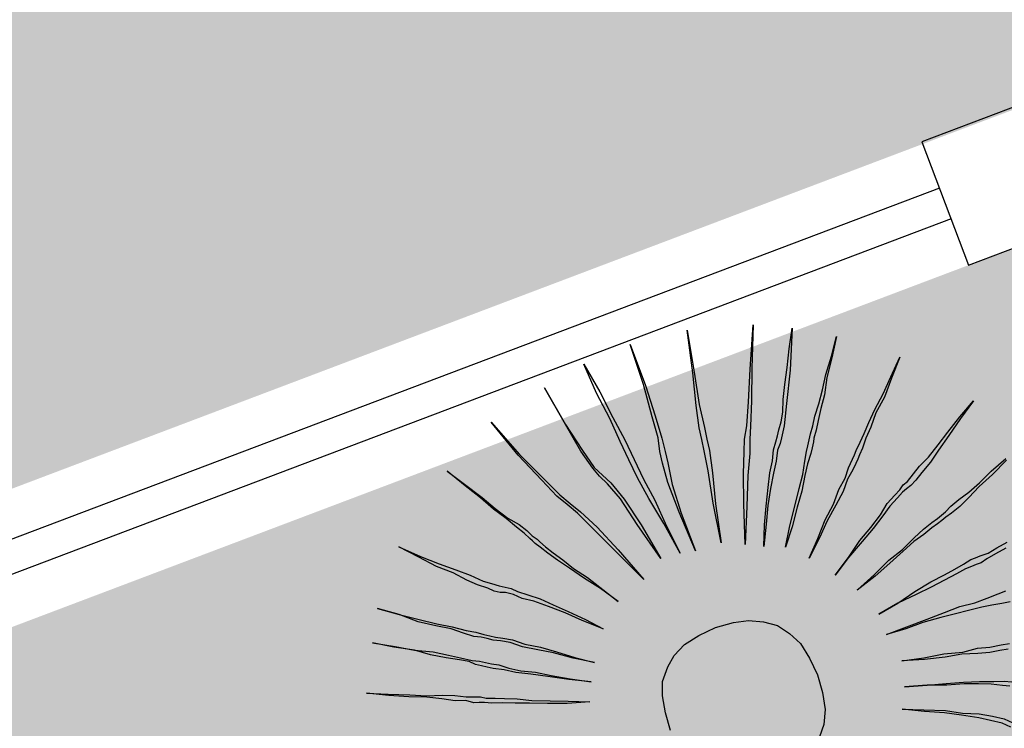
# Model space of a CAD drawing. Extents: x 57783 to 57994, y 18534 to 18831.
# Drawn here: x 57883 to 57885, y 18623 to 18625 of the extents above; entities that cross this region are included whole.
import ezdxf

# ---------------------------------------------------------------- set-up
doc = ezdxf.new("R2010")
doc.units = 0
doc.layers.get('0').update_dxf_attribs({"linetype": 'CONTINUOUS'})
doc.layers.add('VERDE', color=3, linetype='CONTINUOUS')
pattern_1 = [(0, (58112.03288, 22098.16164), (0.375, 0.375), [0.1875, -0.5625]), (90, (58112.12663, 22098.0679), (-0.375, 0.375), [0.1875, -0.5625])]

# ---------------------------------------------------------------- blocks, each defined once
blk = doc.blocks.new('VEG4')
at = {"layer": 'VERDE', "linetype": 'Continuous'}
for points in [[(-0.0444, 0.5605), (-0.0444, 0.5605), (-0.0368, 0.5123), (-0.0317, 0.4691), (-0.0266, 0.4309), (-0.0241, 0.3979), (-0.0216, 0.3649), (-0.0165, 0.3293), (-0.0139, 0.2861), (-0.0089, 0.2404), (-0.0165, 0.2912), (-0.0241, 0.3344), (-0.0292, 0.37), (-0.0317, 0.4004), (-0.0343, 0.4309), (-0.0368, 0.4691), (-0.0419, 0.5123), (-0.0444, 0.5605)], [(0.0318, 0.5631), (0.0318, 0.5631), (0.0318, 0.497), (0.0293, 0.4487), (0.0267, 0.4132), (0.0242, 0.3928), (0.0216, 0.375), (0.0166, 0.342), (0.014, 0.2963), (0.014, 0.2353), (0.0115, 0.2988), (0.0115, 0.3471), (0.014, 0.3776), (0.0166, 0.3954), (0.0216, 0.4157), (0.0242, 0.4487), (0.0293, 0.4995), (0.0318, 0.5631)], [(-0.113, 0.5478), (-0.113, 0.5478), (-0.1029, 0.4843), (-0.0927, 0.4386), (-0.0851, 0.4081), (-0.0775, 0.3928), (-0.0698, 0.3776), (-0.0597, 0.3471), (-0.0495, 0.3014), (-0.0393, 0.2429), (-0.0546, 0.3039), (-0.0648, 0.3496), (-0.0749, 0.3776), (-0.0825, 0.3928), (-0.0876, 0.4081), (-0.0953, 0.4386), (-0.1029, 0.4843), (-0.113, 0.5478)], [(0.1207, 0.5529), (0.1207, 0.5529), (0.108, 0.4894), (0.0979, 0.4411), (0.0928, 0.4055), (0.0902, 0.3877), (0.0877, 0.37), (0.0801, 0.3369), (0.0674, 0.2912), (0.0547, 0.2327), (0.0648, 0.2937), (0.075, 0.342), (0.0801, 0.3725), (0.0826, 0.3903), (0.0852, 0.4081), (0.0928, 0.4411), (0.1055, 0.4894), (0.1207, 0.5529)], [(-0.2071, 0.5275), (-0.2071, 0.5275), (-0.1842, 0.4665), (-0.1639, 0.4208), (-0.1486, 0.3877), (-0.1384, 0.37), (-0.1283, 0.3522), (-0.113, 0.3217), (-0.0953, 0.2785), (-0.0749, 0.2226), (-0.1003, 0.2785), (-0.1207, 0.3242), (-0.1334, 0.3522), (-0.1435, 0.37), (-0.1537, 0.3877), (-0.1664, 0.4182), (-0.1867, 0.4665), (-0.2071, 0.5275)], [(0.2173, 0.525), (0.2173, 0.525), (0.1919, 0.464), (0.1741, 0.4182), (0.1588, 0.3827), (0.1512, 0.3649), (0.1436, 0.3445), (0.1284, 0.3141), (0.1106, 0.2709), (0.0877, 0.2175), (0.108, 0.2759), (0.1233, 0.3191), (0.136, 0.3496), (0.1436, 0.3674), (0.1538, 0.3852), (0.169, 0.4182), (0.1893, 0.464), (0.2173, 0.525)], [(0.1131, 0.2048), (0.1131, 0.2048), (0.1258, 0.2353), (0.1385, 0.2607), (0.1512, 0.2861), (0.1614, 0.3064), (0.1716, 0.3217), (0.1792, 0.3369), (0.1868, 0.3471), (0.1919, 0.3547), (0.197, 0.3623), (0.2046, 0.3725), (0.2122, 0.3852), (0.2198, 0.403), (0.23, 0.4233), (0.2427, 0.4462), (0.2554, 0.4716), (0.2707, 0.4995), (0.2452, 0.4411), (0.2224, 0.3954), (0.2071, 0.3649), (0.197, 0.3496), (0.1919, 0.342), (0.1843, 0.3344), (0.1766, 0.3191), (0.1665, 0.3039), (0.1538, 0.2836), (0.1411, 0.2607), (0.1284, 0.2353), (0.1131, 0.2048)], [(-0.296, 0.4818), (-0.296, 0.4818), (-0.2782, 0.4538), (-0.2604, 0.4259), (-0.2477, 0.403), (-0.235, 0.3827), (-0.2223, 0.3674), (-0.2147, 0.3547), (-0.2096, 0.3445), (-0.2045, 0.3369), (-0.202, 0.3318), (-0.1969, 0.3217), (-0.1893, 0.309), (-0.1791, 0.2937), (-0.1689, 0.2759), (-0.1537, 0.2556), (-0.1384, 0.2302), (-0.1232, 0.2048), (-0.141, 0.2327), (-0.1588, 0.2556), (-0.174, 0.2785), (-0.1867, 0.2963), (-0.1969, 0.3115), (-0.2045, 0.3242), (-0.2096, 0.3318), (-0.2121, 0.3369), (-0.2147, 0.342), (-0.2198, 0.3522), (-0.2274, 0.3649), (-0.2375, 0.3827), (-0.2503, 0.403), (-0.263, 0.4259), (-0.2782, 0.4513), (-0.296, 0.4818)], [(0.1436, 0.1921), (0.1436, 0.1921), (0.1614, 0.22), (0.1792, 0.2454), (0.1944, 0.2683), (0.2071, 0.2861), (0.2173, 0.3039), (0.2249, 0.3166), (0.23, 0.3242), (0.2351, 0.3318), (0.2402, 0.3395), (0.2478, 0.3496), (0.2554, 0.3623), (0.2681, 0.3776), (0.2808, 0.3954), (0.2935, 0.4157), (0.3113, 0.4386), (0.3291, 0.464), (0.3113, 0.436), (0.2935, 0.4106), (0.2808, 0.3877), (0.2681, 0.37), (0.2579, 0.3547), (0.2503, 0.342), (0.2427, 0.3318), (0.2402, 0.3268), (0.2351, 0.3191), (0.23, 0.3115), (0.2198, 0.2988), (0.2097, 0.2836), (0.197, 0.2632), (0.1817, 0.2429), (0.1639, 0.2175), (0.1436, 0.1921)], [(-0.4053, 0.4004), (-0.4053, 0.4004), (-0.3798, 0.375), (-0.357, 0.3547), (-0.3366, 0.3369), (-0.3189, 0.3217), (-0.3036, 0.3064), (-0.2934, 0.2988), (-0.2833, 0.2912), (-0.2757, 0.2861), (-0.268, 0.281), (-0.2604, 0.2734), (-0.2477, 0.2632), (-0.2325, 0.2505), (-0.2172, 0.2353), (-0.1994, 0.2175), (-0.1791, 0.1972), (-0.1588, 0.1743), (-0.1842, 0.1972), (-0.2045, 0.2175), (-0.2248, 0.2353), (-0.2426, 0.2505), (-0.2579, 0.2607), (-0.268, 0.2709), (-0.2782, 0.2785), (-0.2858, 0.281), (-0.2934, 0.2861), (-0.3011, 0.2937), (-0.3138, 0.3039), (-0.3265, 0.3166), (-0.3417, 0.3344), (-0.3621, 0.3522), (-0.3824, 0.375), (-0.4053, 0.4004)], [(0.1716, 0.1641), (0.1716, 0.1641), (0.1944, 0.187), (0.2148, 0.2099), (0.2351, 0.2277), (0.2503, 0.2454), (0.2656, 0.2582), (0.2757, 0.2709), (0.2859, 0.281), (0.291, 0.2861), (0.2961, 0.2912), (0.3062, 0.3014), (0.3164, 0.3115), (0.3291, 0.3242), (0.3443, 0.3395), (0.3647, 0.3573), (0.385, 0.3776), (0.4079, 0.4004), (0.385, 0.375), (0.3647, 0.3522), (0.3443, 0.3344), (0.3291, 0.3166), (0.3164, 0.3039), (0.3062, 0.2912), (0.2986, 0.2836), (0.2935, 0.2785), (0.2884, 0.2734), (0.2808, 0.2658), (0.2681, 0.2556), (0.2554, 0.2404), (0.2376, 0.2251), (0.2173, 0.2073), (0.197, 0.187), (0.1716, 0.1641)], [(-0.4688, 0.3242), (-0.4688, 0.3242), (-0.4408, 0.3039), (-0.4154, 0.2861), (-0.3925, 0.2709), (-0.3722, 0.2582), (-0.3544, 0.2454), (-0.3417, 0.2378), (-0.3316, 0.2302), (-0.3239, 0.2251), (-0.3163, 0.22), (-0.3062, 0.215), (-0.2934, 0.2073), (-0.2782, 0.1946), (-0.2579, 0.1819), (-0.2375, 0.1667), (-0.2147, 0.1489), (-0.1893, 0.1311), (-0.2172, 0.1489), (-0.2426, 0.1667), (-0.263, 0.1794), (-0.2833, 0.1921), (-0.2985, 0.2048), (-0.3112, 0.2124), (-0.3214, 0.2175), (-0.329, 0.2226), (-0.3366, 0.2277), (-0.3468, 0.2327), (-0.3595, 0.2429), (-0.3748, 0.2556), (-0.3951, 0.2683), (-0.418, 0.2836), (-0.4408, 0.3039), (-0.4688, 0.3242)], [(0.1995, 0.126), (0.1995, 0.126), (0.2275, 0.1438), (0.2529, 0.1616), (0.2757, 0.1743), (0.2961, 0.187), (0.3113, 0.1997), (0.3266, 0.2073), (0.3367, 0.2124), (0.3443, 0.2175), (0.352, 0.22), (0.3647, 0.2277), (0.3774, 0.2353), (0.3952, 0.2429), (0.4155, 0.2556), (0.4358, 0.2683), (0.4612, 0.2836), (0.4892, 0.2988), (0.4612, 0.281), (0.4358, 0.2632), (0.4129, 0.248), (0.3952, 0.2353), (0.3774, 0.2251), (0.3647, 0.2175), (0.3545, 0.2124), (0.3469, 0.2099), (0.3393, 0.2073), (0.3291, 0.2023), (0.3138, 0.1946), (0.2986, 0.1845), (0.2783, 0.1718), (0.2554, 0.1591), (0.2275, 0.1438), (0.1995, 0.126)], [(-0.4942, 0.2785), (-0.4942, 0.2785), (-0.4637, 0.2607), (-0.4383, 0.2454), (-0.4129, 0.2327), (-0.3925, 0.22), (-0.3773, 0.2099), (-0.3621, 0.1997), (-0.3519, 0.1946), (-0.3443, 0.1895), (-0.3366, 0.1845), (-0.3265, 0.1794), (-0.3138, 0.1692), (-0.2985, 0.1591), (-0.2782, 0.1489), (-0.2579, 0.1362), (-0.2325, 0.1209), (-0.2045, 0.1057), (-0.235, 0.1209), (-0.263, 0.1362), (-0.2858, 0.1489), (-0.3062, 0.1591), (-0.3214, 0.1692), (-0.3366, 0.1768), (-0.3443, 0.1819), (-0.3519, 0.187), (-0.3595, 0.1921), (-0.3671, 0.1997), (-0.3798, 0.2073), (-0.3976, 0.2175), (-0.418, 0.2302), (-0.4383, 0.2454), (-0.4662, 0.2607), (-0.4942, 0.2785)], [(-0.5298, 0.2099), (-0.5298, 0.2099), (-0.4993, 0.1972), (-0.4688, 0.1845), (-0.4459, 0.1743), (-0.423, 0.1667), (-0.4053, 0.1591), (-0.39, 0.1514), (-0.3773, 0.1463), (-0.3697, 0.1438), (-0.3621, 0.1387), (-0.3494, 0.1336), (-0.3366, 0.1286), (-0.3189, 0.1209), (-0.2985, 0.1108), (-0.2731, 0.1006), (-0.2477, 0.0904), (-0.2172, 0.0777), (-0.2503, 0.0879), (-0.2782, 0.0981), (-0.3036, 0.1082), (-0.3239, 0.1159), (-0.3417, 0.1235), (-0.357, 0.1286), (-0.3671, 0.1336), (-0.3748, 0.1362), (-0.3824, 0.1387), (-0.3925, 0.1463), (-0.4078, 0.1514), (-0.4256, 0.1616), (-0.4459, 0.1718), (-0.4713, 0.1819), (-0.4993, 0.1946), (-0.5298, 0.2099)], [(0.2224, 0.093), (0.2224, 0.093), (0.2554, 0.1057), (0.2834, 0.1184), (0.3088, 0.126), (0.3316, 0.1362), (0.3494, 0.1438), (0.3647, 0.1489), (0.3748, 0.1514), (0.3825, 0.154), (0.3901, 0.1565), (0.4002, 0.1616), (0.4155, 0.1667), (0.4333, 0.1718), (0.4536, 0.1794), (0.4765, 0.1895), (0.5044, 0.1997)], [(0.5044, 0.1972), (0.4765, 0.1845), (0.4511, 0.1743), (0.4307, 0.1641), (0.4129, 0.1565), (0.3977, 0.1514), (0.3875, 0.1489), (0.3799, 0.1463), (0.3723, 0.1438), (0.3621, 0.1413), (0.3469, 0.1362), (0.3291, 0.1311), (0.3088, 0.1235), (0.2834, 0.1133), (0.2554, 0.1032), (0.2224, 0.093)], [(0.0013, 0.1159), (0.0293, 0.1133), (0.0521, 0.1082), (0.0725, 0.0981), (0.0902, 0.0854), (0.1029, 0.0676), (0.1131, 0.0473), (0.1182, 0.0218), (0.1207, -0.0061), (0.1182, -0.0341), (0.1131, -0.0595), (0.1029, -0.0798), (0.0902, -0.095)], [(-0.1181, -0.0061), (-0.1156, 0.0218), (-0.1105, 0.0473), (-0.1029, 0.0676), (-0.0876, 0.0854), (-0.0724, 0.0981), (-0.0521, 0.1082), (-0.0266, 0.1133), (0.0013, 0.1159)], [(0.2402, 0.0473), (0.2402, 0.0473), (0.2732, 0.0523), (0.3037, 0.06), (0.3316, 0.065), (0.3545, 0.0676), (0.3723, 0.0701), (0.3875, 0.0727), (0.4002, 0.0752), (0.4079, 0.0752), (0.4155, 0.0752), (0.4282, 0.0752), (0.4434, 0.0777), (0.4612, 0.0803)], [(0.4561, 0.0727), (0.4384, 0.0701), (0.4231, 0.0676), (0.4129, 0.065), (0.4053, 0.065), (0.3977, 0.065), (0.3875, 0.065), (0.3723, 0.0625), (0.352, 0.06), (0.3291, 0.0574), (0.3037, 0.0549), (0.2732, 0.0523), (0.2402, 0.0473)], [(0.2402, 0.0142), (0.2402, 0.0142), (0.2732, 0.0142), (0.3062, 0.0142), (0.3342, 0.0142), (0.3596, 0.0142), (0.3825, 0.0117), (0.4028, 0.0117), (0.4206, 0.0117), (0.4333, 0.0117)], [(0.4333, -0.0061), (0.4206, -0.0036), (0.4053, -0.001), (0.3901, 0.0015), (0.3698, 0.0041), (0.3494, 0.0066), (0.3266, 0.0091), (0.2986, 0.0117), (0.2707, 0.0117), (0.2402, 0.0142)], [(0.2478, -0.0315), (0.2478, -0.0315), (0.2808, -0.0391), (0.3113, -0.0442), (0.3393, -0.0518), (0.3621, -0.0544), (0.3799, -0.0595), (0.3977, -0.062), (0.4104, -0.0646)], [(0.4053, -0.0722), (0.3926, -0.0696), (0.3774, -0.0671), (0.3596, -0.062), (0.3367, -0.0544), (0.3113, -0.0493), (0.2808, -0.0417), (0.2478, -0.0315)], [(0.2376, -0.0696), (0.2376, -0.0696), (0.2707, -0.0798), (0.2986, -0.0874), (0.324, -0.095), (0.3469, -0.1027), (0.3672, -0.1103), (0.3825, -0.1154), (0.3926, -0.1205)], [(0.3875, -0.1255), (0.3774, -0.1205), (0.3621, -0.1128), (0.3443, -0.1052), (0.324, -0.0976), (0.2986, -0.09), (0.2707, -0.0798), (0.2376, -0.0696)], [(0.2224, -0.1001), (0.2224, -0.1001), (0.2529, -0.1128), (0.2834, -0.1255), (0.3062, -0.1382), (0.3291, -0.1484), (0.3469, -0.1586), (0.3621, -0.1687), (0.3723, -0.1789)], [(0.3672, -0.184), (0.357, -0.1738), (0.3418, -0.1637), (0.3266, -0.1535), (0.3037, -0.1408), (0.2808, -0.1281), (0.2529, -0.1154), (0.2224, -0.1001)]]:
    blk.add_lwpolyline(points, dxfattribs=at)

msp = doc.modelspace()

# ---------------------------------------------------------------- hatches: boundary and pattern name
at = {"ltscale": 4}
h = msp.add_hatch(dxfattribs=at)
h.set_pattern_fill('CROSS', color=256, scale=1.5, style=0)
h.set_pattern_definition(pattern_1)
edge = h.paths.add_edge_path()
edge.add_line((57873.8647, 18620.2127), (57873.8561, 18635.1317))
edge.add_line((57873.8561, 18635.1317), (57912.2952, 18635.2511))
edge.add_line((57912.2952, 18635.2511), (57914.8616, 18628.0697))
edge.add_line((57914.8616, 18628.0697), (57905.9448, 18632.381))
edge.add_line((57905.9448, 18632.381), (57873.8611, 18620.2436))
h = msp.add_hatch(dxfattribs=at)
h.set_pattern_fill('CROSS', color=256, scale=1.5, style=0)
h.set_pattern_definition(pattern_1)
h.paths.add_polyline_path([(57871.4191, 18616.3498), (57877.42, 18616.3498), (57875.956, 18617.0427), (57877.0988, 18619.489), (57879.3464, 18618.439), (57880.4635, 18620.6671), (57882.611, 18619.6733), (57883.6691, 18621.9383), (57885.8961, 18620.898), (57886.9542, 18623.163), (57888.9967, 18622.2089), (57890.0089, 18624.4953), (57892.4664, 18623.3473), (57893.5245, 18625.6123), (57895.7516, 18624.572), (57896.8097, 18626.837), (57899.0367, 18625.7967), (57900.0948, 18628.0617), (57902.3219, 18627.0213), (57903.38, 18629.2864), (57905.607, 18628.246), (57906.6731, 18630.5015), (57913.5243, 18627.3068), (57914.9314, 18627.8822), (57905.8284, 18632.1232), (57873.0941, 18619.7453), (57874.0079, 18617.3287)])

# ---------------------------------------------------------------- linework, layer by layer
for p, q in [((57884.8321, 18624.3174, 0.3901), (57882.026, 18623.2564, 0.3901)), ((57884.8498, 18624.2707, 0.3901), (57882.0437, 18623.2096, 0.3901))]:
    msp.add_line(p, q)
at = {"elevation": 0.3901}
msp.add_lwpolyline([(57884.9926, 18624.4583), (57884.8056, 18624.3876), (57884.8763, 18624.2005), (57885.0634, 18624.2713)], close=True, dxfattribs=at)

# ---------------------------------------------------------------- block references
at = {"rotation": 20.71314506827817}
msp.add_blockref('VEG4', (57884.5321, 18623.542), dxfattribs=at)

doc.saveas('drawing.dxf')
